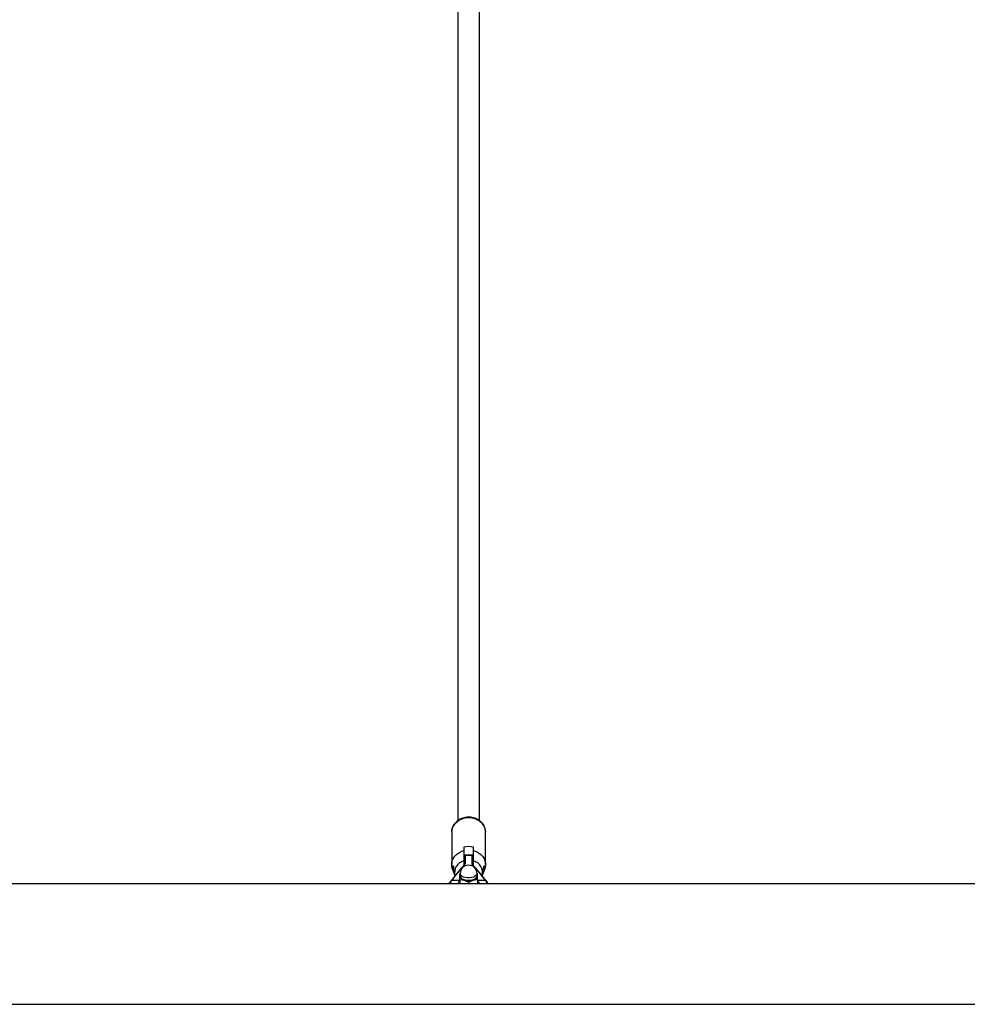
# Model space of a CAD drawing. Units: millimetres. Extents: x 0 to 420, y 0 to 298.
# Drawn here: x 134 to 148, y 211 to 226 of the extents above; entities that cross this region are included whole.
import ezdxf

# ---------------------------------------------------------------- set-up
doc = ezdxf.new("R2010")
doc.units = ezdxf.units.MM

msp = doc.modelspace()

# ---------------------------------------------------------------- linework, layer by layer
at = {"color": 7, "linetype": 'Continuous', "lineweight": 25}
for p, q in [((140.6036286, 239.1565727), (140.6036286, 213.8794957)), ((140.9236292, 213.880149), (140.9236292, 239.1565727)), ((140.5136279, 213.709694), (140.5141858, 213.7241469)), ((140.5136279, 213.709694), (140.5136279, 213.2306896)), ((141.0136275, 213.2306896), (141.0136275, 213.709694)), ((140.6936292, 213.4885775), (140.6936292, 213.4386812)), ((140.8336286, 213.4386812), (140.8336286, 213.4885775)), ((140.7036285, 213.3540855), (140.7036285, 213.3608161)), ((140.7036285, 213.2340966), (140.7036285, 213.3540855)), ((140.7136278, 213.2433186), (140.709248, 213.2337294)), ((140.8136277, 213.3708154), (140.7136278, 213.3708154)), ((140.7136278, 213.3636604), (140.7136278, 213.2433186)), ((140.8136277, 213.3636604), (140.7136278, 213.3636604)), ((140.8136277, 213.2433186), (140.8136277, 213.3636604)), ((140.8180098, 213.2337294), (140.8136277, 213.2433186)), ((140.8236293, 213.3608161), (140.8236293, 213.3540855)), ((140.8236293, 213.3540855), (140.8236293, 213.2340966)), ((140.5256419, 213.1643377), (140.5621247, 213.0660568)), ((140.6386284, 213.096901), (140.6386284, 213.0600081)), ((140.7024626, 213.2316671), (140.7036285, 213.2340966)), ((140.8236293, 213.2340966), (140.8247952, 213.2316671)), ((140.8886294, 213.0600081), (140.8886294, 213.096901)), ((140.9651307, 213.0660568), (141.0016159, 213.1643377)), ((140.4722361, 212.9446445), (140.4824046, 212.9612051)), ((140.504909, 212.9939066), (140.4837517, 212.9654275)), ((140.5129365, 212.9966031), (140.4917793, 212.968124)), ((140.6386284, 213.0876718), (140.6336288, 213.0854021)), ((140.6336288, 213.0103455), (140.6336288, 212.9446445)), ((140.6336288, 213.0103455), (140.6986288, 213.0016361)), ((140.6362275, 213.0579291), (140.6386284, 213.0702339)), ((140.7636289, 212.9728185), (140.828629, 213.0016361)), ((140.7636289, 212.9728185), (140.7636289, 212.9446445)), ((140.893629, 213.0854021), (140.8886294, 213.087617)), ((140.893629, 213.0103455), (140.893629, 212.9446445)), ((141.0354785, 212.968124), (141.0143213, 212.9966031)), ((141.0435061, 212.9654275), (141.0223488, 212.9939066)), ((141.0448532, 212.9612051), (141.0550217, 212.9446445)), ((153.3636288, 212.9446445), (73.7636284, 212.9446445)), ((140.6036286, 212.9453455), (140.6036286, 212.9446445)), ((140.9236292, 212.9446445), (140.9236292, 212.9453455)), ((73.7636284, 211.1666451), (153.3636288, 211.1666451))]:
    msp.add_line(p, q, dxfattribs=at)
at = {"color": 8, "linetype": 'Continuous', "lineweight": 25}
for p, q in [((140.7136278, 213.3708154), (140.7136278, 213.3636604)), ((140.8136277, 213.3636604), (140.8136277, 213.3708154)), ((140.6336288, 212.9966031), (140.5129365, 212.9966031)), ((141.0143213, 212.9966031), (140.893629, 212.9966031))]:
    msp.add_line(p, q, dxfattribs=at)
at = {"color": 8, "linetype": 'Continuous', "lineweight": 25, "flags": 128}
for points in [[(140.5141858, 213.7241469), (140.5145292, 213.7280665), (140.521696, 213.7642847), (140.5358223, 213.7989341), (140.5565004, 213.8310157), (140.5831389, 213.8596068), (140.6149701, 213.883885), (140.6510786, 213.9031516), (140.6904225, 213.9168511), (140.7318739, 213.924595), (140.7742385, 213.9261542), (140.8162979, 213.921486), (140.8568434, 213.9107262), (140.8947043, 213.8941823), (140.9287981, 213.8723312), (140.9581379, 213.8458), (140.981882, 213.815354), (140.9993486, 213.7818705), (141.0100321, 213.7463079), (141.0136275, 213.709694)], [(140.8886294, 213.096901), (140.8849959, 213.0819426), (140.87431, 213.0678545), (140.8571915, 213.0554543), (140.8346371, 213.0454646), (140.8079533, 213.0384622), (140.7786946, 213.034855), (140.7485608, 213.034855), (140.7193021, 213.0384622), (140.6926207, 213.0454646), (140.6700639, 213.0554543), (140.6529455, 213.0678545), (140.6422619, 213.0819426), (140.6386284, 213.096901)], [(140.4917793, 212.968124), (140.4791312, 212.9457484), (140.4787044, 212.9446445)], [(141.048551, 212.9446445), (141.0481243, 212.9457484), (141.0354785, 212.968124)]]:
    msp.add_lwpolyline(points, dxfattribs=at)
at = {"color": 7, "linetype": 'Continuous', "lineweight": 25, "flags": 128}
for points in [[(140.5256419, 213.1643377), (140.5218653, 213.1755362), (140.5145482, 213.212124), (140.5145482, 213.2492577), (140.5218653, 213.2858454), (140.5362825, 213.3208118), (140.5573801, 213.3531319), (140.5845336, 213.3818541), (140.616949, 213.4061371), (140.653675, 213.4252678), (140.6936292, 213.4386812)], [(140.8336286, 213.4386812), (140.8735828, 213.4252678), (140.9103064, 213.4061371), (140.9427218, 213.3818541), (140.9698777, 213.3531319), (140.9909729, 213.3208118), (141.0053925, 213.2858454), (141.0127096, 213.2492577), (141.0127096, 213.212124), (141.0053925, 213.1755362), (141.0016159, 213.1643377)], [(140.8905534, 213.0634294), (140.8910279, 213.0579291), (140.8873276, 213.0426846), (140.8764367, 213.0283271), (140.8589892, 213.0156885), (140.8360009, 213.0055056), (140.8088045, 212.9983674), (140.7789854, 212.9946934), (140.7482724, 212.9946934), (140.718451, 212.9983674), (140.6912569, 213.0055056), (140.6682686, 213.0156885), (140.6508211, 213.0283271), (140.6399302, 213.0426846), (140.6362275, 213.0579291), (140.6362275, 213.0579291)], [(140.6386284, 213.0600081), (140.6422619, 213.0450498), (140.6529455, 213.0309616), (140.6700639, 213.0185614), (140.6926207, 213.0085717), (140.7193021, 213.0015694), (140.7485608, 212.9979621), (140.7786946, 212.9979621), (140.8079533, 213.0015694), (140.8346371, 213.0085717), (140.8571915, 213.0185614), (140.87431, 213.0309616), (140.8849959, 213.0450498), (140.8886294, 213.0600081)]]:
    msp.add_lwpolyline(points, dxfattribs=at)
at = {"color": 7, "linetype": 'Continuous', "lineweight": 25}
for centre, radius, start, end in [((140.7636289, 213.2104101), 0.2868397, 75.87503018, 104.12496982), ((140.7132561, 213.2336896), 0.0096362, 87.78965756, 177.57917062), ((140.7136286, 213.3608154), 0.01, 90, 180), ((140.8139984, 213.2336861), 0.0096397, 2.44095133, 92.2038355), ((140.8136286, 213.3608154), 0.01, 0, 90), ((140.7636286, 213.0968999), 0.125, 0, 180), ((140.7077586, 213.2259808), 0.0078905, 79.11956414, 177.90445694), ((140.8194992, 213.2259808), 0.0078905, 2.09554306, 100.88043586), ((140.4893963, 212.9613006), 0.0069923, 143.82890476, 180.78273438), ((140.5110503, 212.9889212), 0.0079101, 76.20429864, 140.93085677), ((140.6640218, 212.939464), 0.0606789, 120.05837851, 174.43771813), ((140.6703333, 213.0572766), 0.0367103, 149.72894758, 178.98145088), ((140.706438, 213.0763266), 0.0750976, 194.18068421, 264.0312069), ((140.7636289, 213.2377006), 0.2448499, 254.60517579, 285.39482421), ((140.8208198, 213.0763266), 0.0750976, 275.9687931, 345.81931579), ((140.8568919, 213.0572674), 0.0367431, 1.03188134, 30.2577202), ((140.863673, 212.9397451), 0.0602172, 5.33640769, 60.16749567), ((141.0162068, 212.9889191), 0.007912, 39.07769085, 103.78715374), ((141.0378369, 212.9612928), 0.0070168, 359.28387042, 36.10449044)]:
    msp.add_arc(centre, radius, start, end, dxfattribs=at)
at = {"color": 8, "linetype": 'Continuous', "lineweight": 25}
for centre, radius, start, end in [((140.7340297, 213.1114719), 0.1776131, 103.14777337, 194.75361561), ((140.7932262, 213.1114707), 0.1776147, 345.24691573, 76.85169528), ((140.4898894, 212.960453), 0.0079004, 76.15963221, 140.9755232), ((141.0373684, 212.960453), 0.0079004, 39.0244768, 103.84036779)]:
    msp.add_arc(centre, radius, start, end, dxfattribs=at)
at = {"color": 7, "linetype": 'Continuous', "lineweight": 25}
for centre, major_axis, ratio, start_param, end_param in [((140.5035621, 209.1878317), (0.9038051, 4.3810597), 0.3098318595, 0.4667568272, 0.5874297255), ((140.5129363, 209.1860906), (0.9033872, 4.3911256), 0.3091849747, 0.4664489892, 0.5871218875), ((141.014321, 209.1860906), (-0.9033872, 4.3911256), 0.3091849747, 5.6960634197, 5.816736318), ((141.0236951, 209.1878317), (-0.9038051, 4.3810597), 0.3098318595, 5.6957555817, 5.81642848)]:
    msp.add_ellipse(centre, major_axis=major_axis, ratio=ratio, start_param=start_param, end_param=end_param, dxfattribs=at)
for points, knots in [([(141.0136275, 213.709694), (141.013411, 213.7166052), (141.0128262, 213.7352813), (141.0066877, 213.7653795), (140.9938229, 213.7987946), (140.9751117, 213.8299341), (140.9511318, 213.858051), (140.9224079, 213.8824718), (140.8896354, 213.902579), (140.853615, 213.9178479), (140.8152515, 213.9278744), (140.7755121, 213.9323814), (140.7354067, 213.9312208), (140.6959559, 213.9244087), (140.6581761, 213.9120732), (140.6230488, 213.8945054), (140.5915011, 213.8721261), (140.5644093, 213.8455086), (140.5424159, 213.815364), (140.5264406, 213.7824927), (140.5169189, 213.7519761), (140.5154985, 213.7324693), (140.514944, 213.724855)], [0, 0, 0, 0, 0.0299961978, 0.081058737, 0.1321463258, 0.1833594507, 0.2347938815, 0.2864985579, 0.3384568013, 0.3906347564, 0.4429787488, 0.4954435453, 0.5479976458, 0.6006188732, 0.6532748642, 0.7059294584, 0.7585370975, 0.8110171084, 0.8632834319, 0.9152665071, 0.9669254107, 1, 1, 1, 1]), ([(140.6936292, 213.4386812), (140.6936292, 213.4241852), (140.6936292, 213.3728509), (140.6936292, 213.3213716), (140.6936292, 213.2844292)], [0, 0, 0, 0, 0.2823834379, 1, 1, 1, 1]), ([(140.8336286, 213.2844292), (140.8336286, 213.2954213), (140.8336286, 213.3323838), (140.8336286, 213.3838018), (140.8336286, 213.4241841), (140.8336286, 213.4386812)], [0, 0, 0, 0, 0.2134107268, 0.7176165961, 1, 1, 1, 1]), ([(140.6936292, 213.2844292), (140.6936292, 213.2840377), (140.6936292, 213.2780996), (140.6936292, 213.2639964), (140.6936292, 213.2413072), (140.6936292, 213.2259967), (140.6936292, 213.2193099)], [0, 0, 0, 0, 0.0245875583, 0.3729285845, 0.7261297191, 1, 1, 1, 1]), ([(140.7136278, 213.3636604), (140.7125033, 213.3635552), (140.7102544, 213.3633446), (140.7072656, 213.3616906), (140.7049845, 213.3592667), (140.7038902, 213.3566883), (140.703638, 213.3549166), (140.7036299, 213.3542103), (140.7036285, 213.3540855)], [0, 0, 0, 0, 0.2145810675, 0.4291641376, 0.6437547852, 0.8583556618, 0.9749741465, 1, 1, 1, 1]), ([(140.8236293, 213.3540855), (140.8236279, 213.3542103), (140.8236198, 213.3549166), (140.8233681, 213.3566888), (140.82227, 213.3592652), (140.8199922, 213.3616922), (140.8170013, 213.363344), (140.814752, 213.363555), (140.8136277, 213.3636604)], [0, 0, 0, 0, 0.0250236057, 0.1416316157, 0.3562711673, 0.5707411525, 0.7854382061, 1, 1, 1, 1]), ([(140.8336286, 213.2190619), (140.8336286, 213.2275345), (140.8336286, 213.2456056), (140.8336286, 213.268627), (140.8336286, 213.2799031), (140.8336286, 213.2844292)], [0, 0, 0, 0, 0.3457197773, 0.7373794247, 1, 1, 1, 1]), ([(140.5299501, 213.2065974), (140.5292761, 213.204306), (140.5279271, 213.19972), (140.5275272, 213.1887477), (140.528546, 213.1762761), (140.5307791, 213.1632123), (140.5337749, 213.1506844), (140.5369121, 213.1400172), (140.5394734, 213.1327894), (140.5410441, 213.1300587), (140.5417178, 213.1319878), (140.5418573, 213.1382345), (140.5418366, 213.1481247), (140.5418507, 213.1606001), (140.5418149, 213.1742356), (140.5414015, 213.1874543), (140.5402399, 213.1987341), (140.5381539, 213.2068902), (140.5353025, 213.2110681), (140.5322758, 213.2110628), (140.5306689, 213.2079776), (140.5299501, 213.2065974)], [0, 0, 0, 0, 0.0516373228, 0.1033464156, 0.1538174034, 0.2047206939, 0.2579227685, 0.3133628687, 0.3690975234, 0.4233145911, 0.4762141345, 0.5289140675, 0.5819403366, 0.6351146151, 0.6882868863, 0.7414105126, 0.7942510546, 0.8469315939, 0.9003711017, 0.9554307987, 1, 1, 1, 1]), ([(140.9973077, 213.2065974), (140.9963972, 213.208232), (140.9945773, 213.2114991), (140.991286, 213.2105556), (140.9884886, 213.2052721), (140.9865952, 213.1958552), (140.9856742, 213.1837154), (140.9854111, 213.1702575), (140.9854162, 213.1568608), (140.9854163, 213.1449877), (140.9854109, 213.1360029), (140.9856609, 213.1309542), (140.9865621, 213.1303839), (140.9883521, 213.134271), (140.9910081, 213.1421324), (140.9941687, 213.1532839), (140.9971829, 213.1666421), (140.9992326, 213.1805381), (140.9997459, 213.1929424), (140.9988972, 213.2017035), (140.9977598, 213.2052056), (140.9973077, 213.2065974)], [0, 0, 0, 0, 0.0552332298, 0.1104000876, 0.1662987413, 0.2210810991, 0.2742734903, 0.3269417288, 0.3798645068, 0.4330155017, 0.4861955888, 0.5393623649, 0.5923097123, 0.6449791689, 0.6980613209, 0.7525989662, 0.8084511418, 0.8636163326, 0.9161772641, 0.9666876193, 1, 1, 1, 1]), ([(140.6336288, 213.0579291), (140.6336288, 213.0664159), (140.6336288, 213.0775707), (140.6336288, 213.0838905), (140.6336288, 213.0854021)], [0, 0, 0, 0, 0.7608220224, 1, 1, 1, 1]), ([(140.6336288, 213.0103455), (140.6336288, 213.0235883), (140.6336288, 213.0413413), (140.6336288, 213.0545686), (140.6336288, 213.0579291)], [0, 0, 0, 0, 0.745942604, 1, 1, 1, 1]), ([(140.6986288, 213.0016361), (140.7001697, 213.0011816), (140.7221192, 212.9947069), (140.7436291, 212.9833646), (140.7636289, 212.9728185)], [0, 0, 0, 0, 0.0702024376, 1, 1, 1, 1]), ([(140.828629, 213.0016361), (140.8301699, 213.0020713), (140.8521194, 213.0082703), (140.8736292, 213.0093457), (140.893629, 213.0103455)], [0, 0, 0, 0, 0.07020213674, 1, 1, 1, 1]), ([(140.893629, 213.0579291), (140.893629, 213.0664159), (140.893629, 213.0775707), (140.893629, 213.0838905), (140.893629, 213.0854021)], [0, 0, 0, 0, 0.7608220224, 1, 1, 1, 1]), ([(140.893629, 213.0103455), (140.893629, 213.0235883), (140.893629, 213.0413413), (140.893629, 213.0545686), (140.893629, 213.0579291)], [0, 0, 0, 0, 0.745942604, 1, 1, 1, 1])]:
    msp.add_open_spline(points, degree=3, knots=knots, dxfattribs=at)

doc.saveas('drawing.dxf')
